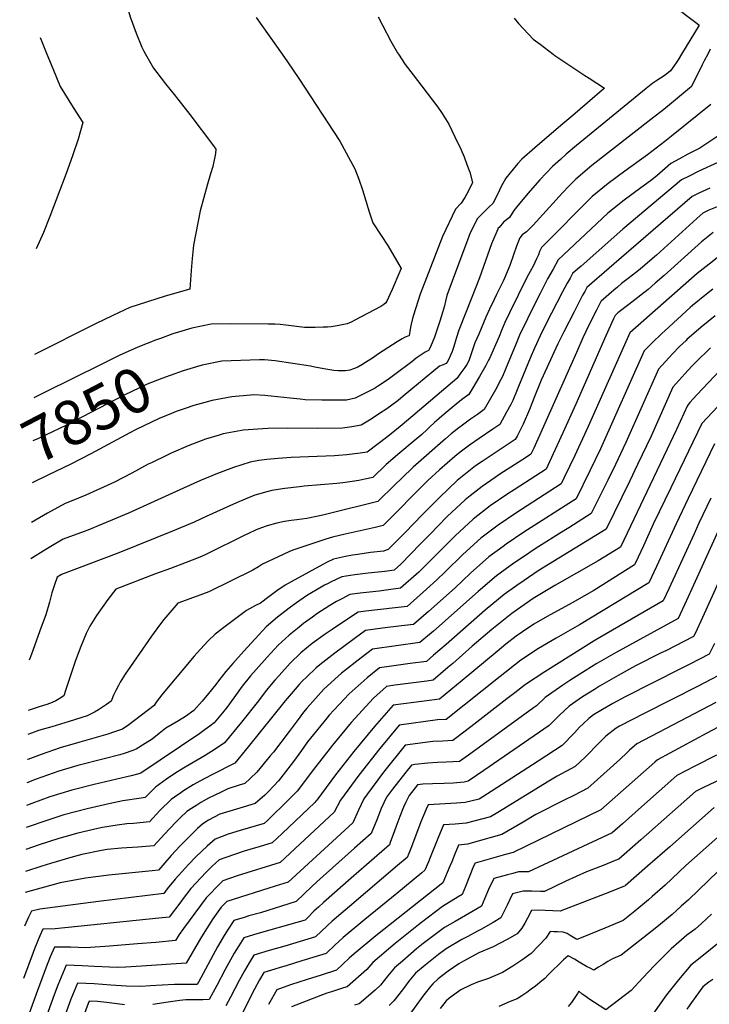
# Model space of a CAD drawing. Units: inches. Extents: x 2546062 to 2551417, y 1545754 to 1551135.
# Drawn here: x 2546122 to 2546569, y 1549385 to 1550022 of the extents above; entities that cross this region are included whole.
import ezdxf
from ezdxf.enums import TextEntityAlignment as Align

# ---------------------------------------------------------------- set-up
doc = ezdxf.new("R2010")
doc.units = ezdxf.units.IN
doc.header["$MEASUREMENT"] = 0
doc.layers.add('tile_2465_27_contour_10ft', color=32, linetype='Continuous')
doc.styles.add('Arial', font='arial.ttf')

msp = doc.modelspace()

# ---------------------------------------------------------------- linework, layer by layer
at = {"layer": 'tile_2465_27_contour_10ft'}
for points, elevation in [([(2546138.02, 1550169.82), (2546146.65, 1550146.37), (2546166.61, 1550093.61), (2546168.64, 1550088.47), (2546173.71, 1550076.74), (2546180.71, 1550061.63), (2546185.43, 1550051.1), (2546189.42, 1550038.61), (2546192.4, 1550027.98), (2546193.58, 1550024.24), (2546197.42, 1550013.63), (2546201.18, 1550004.64), (2546202.37, 1550002.06), (2546203.56, 1550000)], 7870), ([(2546545.07, 1550031.81), (2546560.82, 1550020.02), (2546562.08, 1550018.91), (2546550.63, 1550000)], 7830), ([(2546275.11, 1550023.82), (2546292.07, 1550000)], 7860), ([(2546354.17, 1550024.35), (2546357.01, 1550018.77), (2546362.38, 1550008.46), (2546366.63, 1550000.92), (2546367.25, 1550000)], 7850), ([(2546442.16, 1550023.42), (2546445.12, 1550019.91), (2546454.54, 1550009.88), (2546459, 1550006.46), (2546467.52, 1550000)], 7840), ([(2546135.22, 1550010.8), (2546139.69, 1550000)], 7880), ([(2546567.56, 1550000), (2546565.36, 1549995.8), (2546564.02, 1549993.08), (2546556.99, 1549979.13), (2546542.92, 1549967.21), (2546538.13, 1549963.4), (2546532.74, 1549959.35), (2546492.62, 1549928.07), (2546482.13, 1549919.28), (2546477.56, 1549914.58), (2546473.47, 1549910.34), (2546454.49, 1549889.42), (2546452.62, 1549887.61), (2546450.13, 1549885.23), (2546447.43, 1549883.19), (2546445.88, 1549881.21), (2546443.69, 1549875.84), (2546441.84, 1549870.31), (2546439.39, 1549863.3), (2546436.07, 1549855.22), (2546435.13, 1549853.27), (2546430.82, 1549844.53), (2546429.23, 1549841.39), (2546426.32, 1549835.01), (2546423.97, 1549829.83), (2546419.25, 1549818.93), (2546416.84, 1549813.35), (2546415.09, 1549808.1), (2546414.2, 1549805.49), (2546412.85, 1549801.62), (2546411.52, 1549799.4), (2546410.2, 1549797.46), (2546407.8, 1549793.99), (2546405.05, 1549790.21), (2546373.84, 1549763.76), (2546368.47, 1549759.26), (2546360.34, 1549752.69), (2546347.09, 1549742.56), (2546341.1, 1549741.76), (2546339.11, 1549741.5), (2546333.83, 1549740.88), (2546328.55, 1549740.32), (2546325.8, 1549740.18), (2546297.89, 1549739.03), (2546289.46, 1549738.5), (2546282.08, 1549737.77), (2546276.82, 1549737.08), (2546271.19, 1549736.07), (2546260.56, 1549732.64), (2546250.14, 1549728.69), (2546239.03, 1549724.15), (2546228.13, 1549719.29), (2546192.46, 1549703.16), (2546175.54, 1549696), (2546166.09, 1549692.16), (2546163.85, 1549691.33), (2546150.29, 1549686.25), (2546142.11, 1549681.53), (2546138.95, 1549679.62), (2546129.3, 1549673.59)], 7820), ([(2546550.63, 1550000), (2546548.47, 1549996.42), (2546547.09, 1549994.4), (2546543.53, 1549989.23), (2546539.97, 1549986.52), (2546533.92, 1549982.55), (2546532.01, 1549981.35), (2546527.63, 1549977.96), (2546482.65, 1549941), (2546475.9, 1549935.28), (2546472.29, 1549932.03), (2546467.09, 1549927.34), (2546458.78, 1549918.72), (2546451.08, 1549909.94), (2546443.76, 1549901.08), (2546441.92, 1549898.84), (2546439.29, 1549894.33), (2546437.3, 1549892.83), (2546435.27, 1549891.36), (2546432.42, 1549888.02), (2546431.98, 1549887.42), (2546431.69, 1549886.85), (2546427.64, 1549877.45), (2546423.63, 1549866.46), (2546419.76, 1549855.31), (2546414.7, 1549842.26), (2546410.84, 1549832.98), (2546406.34, 1549821.55), (2546404.7, 1549816.22), (2546403.08, 1549810.87), (2546402.01, 1549807.68), (2546401.22, 1549805.71), (2546399.73, 1549802.34), (2546398.94, 1549800.72), (2546398.21, 1549799.96), (2546396.2, 1549798.99), (2546393.89, 1549798.18), (2546370.44, 1549778.72), (2546367.16, 1549776.1), (2546362.94, 1549772.99), (2546359.77, 1549770.66), (2546354.46, 1549767.12), (2546349.55, 1549763.97), (2546343.18, 1549760.01), (2546337.22, 1549759.06), (2546331.11, 1549758.18), (2546314.97, 1549757.93), (2546295.64, 1549758.13), (2546282.76, 1549757.8), (2546266.84, 1549756.78), (2546265.64, 1549756.69), (2546253.72, 1549754.36), (2546251.3, 1549753.65), (2546242.3, 1549750.97), (2546231.18, 1549746.71), (2546220.23, 1549741.94), (2546217.48, 1549740.62), (2546207.31, 1549735.72), (2546205.33, 1549734.76), (2546194.7, 1549729.03), (2546183.43, 1549723.18), (2546164.81, 1549714.72), (2546155.39, 1549710.81), (2546151.44, 1549709.27), (2546140.13, 1549703.09), (2546129.71, 1549697.13)], 7830), ([(2546467.52, 1550000), (2546467.92, 1549999.69), (2546480.84, 1549991.07), (2546488.04, 1549986.28), (2546490.86, 1549984.62), (2546500.79, 1549978.12), (2546489.79, 1549968.57), (2546480.14, 1549960.35), (2546472.39, 1549953.94), (2546455.53, 1549939.44), (2546447.13, 1549932.18), (2546444.69, 1549929.45), (2546439.61, 1549923.36), (2546436.75, 1549919.83), (2546433.87, 1549914.45), (2546431.71, 1549909.68), (2546428.46, 1549903.43), (2546426.09, 1549901.28), (2546419.83, 1549895.16), (2546418.3, 1549893.53), (2546416.28, 1549889.47), (2546413.81, 1549884.44), (2546411.96, 1549879.73), (2546409.65, 1549873.56), (2546398.73, 1549843.92), (2546397.73, 1549840.24), (2546397.12, 1549837.36), (2546395.87, 1549832.89), (2546394.18, 1549827.43), (2546392.43, 1549822.22), (2546390.6, 1549816.95), (2546387.99, 1549810.63), (2546386.87, 1549808.38), (2546384.64, 1549807.25), (2546384.57, 1549807.22), (2546378.68, 1549803.31), (2546376.05, 1549801.1), (2546364.9, 1549792.76), (2546361.57, 1549790.28), (2546356.68, 1549786.92), (2546354.42, 1549785.5), (2546351.69, 1549783.82), (2546345.82, 1549780.66), (2546339.27, 1549777.47), (2546333.71, 1549776.3), (2546317.59, 1549776.15), (2546306.85, 1549776.51), (2546303.72, 1549776.78), (2546297.17, 1549777.56), (2546280.87, 1549779.25), (2546273.65, 1549779.6), (2546271.46, 1549779.52), (2546259.43, 1549778.48), (2546246.78, 1549776.11), (2546234.73, 1549772.69), (2546229.1, 1549770.83), (2546223.47, 1549768.84), (2546220.28, 1549767.58), (2546212.41, 1549764.41), (2546197.5, 1549757.22), (2546193.33, 1549755.02), (2546168.15, 1549741.53), (2546155.08, 1549734.77), (2546140.21, 1549727.68), (2546130.16, 1549722.75)], 7840), ([(2546203.56, 1550000), (2546206.04, 1549995.65), (2546208.79, 1549991.1), (2546210.85, 1549988.27), (2546216.42, 1549980.87), (2546222.1, 1549973.9), (2546224.44, 1549971.05), (2546232.2, 1549960.97), (2546247.64, 1549940.7), (2546249.16, 1549938.69), (2546248.75, 1549935.89), (2546247.05, 1549927.35), (2546245.69, 1549922.56), (2546243.73, 1549915.93), (2546238.94, 1549898.75), (2546234.66, 1549876.45), (2546233.78, 1549867.97), (2546233.09, 1549860.1), (2546232.26, 1549848.07), (2546216.23, 1549843.45), (2546204.77, 1549839.87), (2546193.36, 1549836.08), (2546182.25, 1549831.02), (2546171.2, 1549825.6), (2546131.61, 1549805.84)], 7870), ([(2546139.69, 1550000), (2546143.45, 1549990.73), (2546148.32, 1549979.2), (2546156.67, 1549965.62), (2546162.99, 1549955.89), (2546159.81, 1549945.02), (2546156.28, 1549934.3), (2546152.2, 1549922.81), (2546141.65, 1549895.07), (2546137.42, 1549884.72), (2546132.81, 1549874.09)], 7880), ([(2546292.07, 1550000), (2546295.55, 1549995.11), (2546302.77, 1549984.29), (2546329.43, 1549943.79), (2546339.14, 1549925.95), (2546341.63, 1549919.12), (2546343.92, 1549912.34), (2546348.27, 1549898.15), (2546350.75, 1549891.02), (2546356.15, 1549882.87), (2546360.63, 1549875.82), (2546369.02, 1549861.45), (2546368.23, 1549859.56), (2546363.23, 1549847.88), (2546361.94, 1549844.94), (2546359.84, 1549840.18), (2546359.23, 1549839.12), (2546357.87, 1549838.02), (2546355.87, 1549836.77), (2546339.16, 1549827.93), (2546336.6, 1549826.69), (2546334.03, 1549825.56), (2546327.63, 1549824.26), (2546323.69, 1549823.68), (2546321.31, 1549823.54), (2546318.49, 1549823.38), (2546313.27, 1549823.34), (2546306.46, 1549823.32), (2546294.47, 1549824.78), (2546290.65, 1549825.14), (2546287.32, 1549825.37), (2546283.02, 1549825.49), (2546258.36, 1549825.53), (2546246.07, 1549825.44), (2546233.52, 1549822.71), (2546224.91, 1549820.16)], 7860), ([(2546367.25, 1550000), (2546371.73, 1549993.4), (2546376.81, 1549986.66), (2546382.43, 1549979.46), (2546392.73, 1549965.8), (2546395.53, 1549961.66), (2546399.84, 1549954.75), (2546403.88, 1549946.66), (2546407.66, 1549938.7), (2546409.78, 1549933.68), (2546411.69, 1549928.68), (2546413.43, 1549923.71), (2546415.34, 1549917.08), (2546412.43, 1549911.14), (2546410.27, 1549907.26), (2546407.88, 1549903.65), (2546404.28, 1549899.8), (2546395.84, 1549882.02), (2546382.84, 1549848.79), (2546381.45, 1549844.85), (2546377.09, 1549831.12), (2546376.5, 1549829.14), (2546375.47, 1549825.33), (2546375.1, 1549823.44), (2546374.71, 1549820.71), (2546374.33, 1549818.16), (2546373.95, 1549817.76), (2546371.56, 1549816.96), (2546369.62, 1549815.98), (2546366.45, 1549814), (2546354.43, 1549806.23), (2546352.91, 1549805.18), (2546351.08, 1549803.89), (2546346.02, 1549800.51), (2546343.67, 1549799.05), (2546340.93, 1549797.53), (2546338.22, 1549796.39), (2546335.78, 1549795.64), (2546333.07, 1549795.23), (2546328.23, 1549795.22), (2546325.54, 1549795.41), (2546319.06, 1549796.48), (2546313.08, 1549797.59), (2546310.31, 1549798.27), (2546287.57, 1549801.7), (2546280.46, 1549802.41), (2546277.27, 1549802.41), (2546252.89, 1549801.47), (2546240.31, 1549798.87), (2546236.56, 1549797.77)], 7850), ([(2546569.24, 1550003.22), (2546567.56, 1550000)], 7820), ([(2546569.68, 1549967.52), (2546544.05, 1549946.95), (2546539.77, 1549943.61), (2546528.5, 1549934.98), (2546513.93, 1549924.49), (2546503.16, 1549916.45), (2546492.73, 1549908.03), (2546460.97, 1549876.13), (2546459.83, 1549874.97), (2546458.64, 1549872.33), (2546457.91, 1549870.33), (2546456.8, 1549867.57), (2546454.54, 1549862.91), (2546452.59, 1549859.37), (2546450.4, 1549855.57), (2546439.24, 1549832.76), (2546436.22, 1549826.47), (2546433.95, 1549821.22), (2546432.44, 1549817.42), (2546426.33, 1549803.28), (2546425.62, 1549802), (2546423.8, 1549798.73), (2546419.76, 1549791.49), (2546415.51, 1549784.27), (2546412.87, 1549779.81), (2546409.1, 1549776.99), (2546407.16, 1549775.57), (2546404.73, 1549773.61), (2546396.95, 1549767.17), (2546393.6, 1549764.32), (2546390.65, 1549761.7), (2546387.65, 1549758.89), (2546385.95, 1549757.31), (2546382.34, 1549753.96), (2546377.39, 1549749.82), (2546368.11, 1549742.19), (2546359.37, 1549734.5), (2546350.65, 1549726.24), (2546345.44, 1549725.07), (2546341.65, 1549724.24), (2546337.28, 1549723.54), (2546331.38, 1549722.72), (2546327.39, 1549722.29), (2546306.27, 1549720.59), (2546303.13, 1549720.23), (2546293.76, 1549719.03), (2546289.43, 1549718.44), (2546285.3, 1549717.71), (2546281.99, 1549716.98), (2546276.7, 1549715.49), (2546274.4, 1549714.67), (2546270.7, 1549713.24), (2546264, 1549710.5), (2546260.45, 1549708.95), (2546242.85, 1549700.88), (2546235.06, 1549697.37), (2546220.9, 1549691.53), (2546186.18, 1549677.46), (2546149.14, 1549663.35), (2546146.31, 1549661.6), (2546144.58, 1549656.84), (2546142.93, 1549651.46), (2546141.35, 1549645.52), (2546138.9, 1549637.42), (2546136.05, 1549629.43), (2546129.74, 1549611.87), (2546128.64, 1549609.06), (2546128.15, 1549607.94)], 7810), ([(2546583.74, 1549953.42), (2546562.45, 1549939.27), (2546554.76, 1549935.36), (2546549.26, 1549932.46), (2546543.75, 1549929.43), (2546534.55, 1549921.36), (2546530.58, 1549918.06), (2546524.22, 1549913.57), (2546513.39, 1549905.59), (2546502.89, 1549897.25), (2546474.25, 1549870.34), (2546470.83, 1549867.11), (2546467.44, 1549861.02), (2546463.92, 1549854.63), (2546459, 1549845.26), (2546456.31, 1549839.85), (2546445.77, 1549818.23), (2546443.53, 1549812.95), (2546436.69, 1549796.22), (2546434.63, 1549791.43), (2546433.67, 1549789.49), (2546430.21, 1549782.92), (2546422.9, 1549770.16), (2546418.46, 1549767.03), (2546414.01, 1549763.92), (2546409.63, 1549760.74), (2546405.49, 1549757.68), (2546405.3, 1549757.53), (2546401.48, 1549754.42), (2546397.74, 1549751.22), (2546376.73, 1549732.78), (2546369.43, 1549725.85), (2546364.96, 1549721.45), (2546353.98, 1549710.7), (2546321.73, 1549702.63), (2546318.34, 1549701.84), (2546307.95, 1549699.73), (2546301.47, 1549698.7), (2546297.89, 1549698.31), (2546293.57, 1549697.72), (2546288.5, 1549696.66), (2546282.19, 1549694.98), (2546278.68, 1549693.7), (2546275.21, 1549692.27), (2546269.67, 1549689.71), (2546268.31, 1549689.01), (2546242.94, 1549676.53), (2546239.81, 1549675), (2546233.67, 1549672.62), (2546229.8, 1549671.12), (2546219.77, 1549667.36), (2546210.09, 1549663.89), (2546184.21, 1549653.88), (2546179.16, 1549647.18), (2546171.74, 1549636.98), (2546167.53, 1549629.94), (2546165, 1549625.24), (2546161.54, 1549616.93), (2546158.2, 1549607.78), (2546151.98, 1549589.02), (2546150.58, 1549584.97), (2546147.63, 1549582.95), (2546145.53, 1549581.72), (2546143.14, 1549580.6), (2546139.59, 1549579.38), (2546134.59, 1549577.72), (2546127.58, 1549575.46)], 7800), ([(2546574.05, 1549930.02), (2546561.86, 1549924.34), (2546555.55, 1549921.23), (2546550.65, 1549918.72), (2546512.66, 1549886.89), (2546485.53, 1549863), (2546483.21, 1549860.94), (2546480.06, 1549858.14), (2546478.44, 1549855.25), (2546476.66, 1549852.02), (2546473.62, 1549846.29), (2546462.83, 1549825.39), (2546459.08, 1549817.89), (2546455.37, 1549809.95), (2546452.5, 1549803.4), (2546445.14, 1549785.09), (2546444.21, 1549782.84), (2546441.4, 1549776.07), (2546440.04, 1549773.46), (2546437.35, 1549768.41), (2546432.92, 1549760.51), (2546428.42, 1549757.45), (2546419.58, 1549751.49), (2546413.37, 1549747.01), (2546407.27, 1549742.5), (2546403.84, 1549739.83), (2546393.86, 1549731.09), (2546386.43, 1549724.17), (2546357.31, 1549695.15), (2546354.73, 1549694.45), (2546352.12, 1549693.84), (2546332.8, 1549689.53), (2546324.65, 1549687.52), (2546320.18, 1549686.28), (2546298.92, 1549679.22), (2546296.4, 1549678.12), (2546279.32, 1549670.01), (2546276.62, 1549668.4), (2546273.12, 1549666.33), (2546244.62, 1549652.3), (2546234.59, 1549648.55), (2546224.36, 1549644.89), (2546215.32, 1549634.39), (2546212.56, 1549630.75), (2546207.5, 1549623.6), (2546193.83, 1549603.95), (2546190.38, 1549598.96), (2546187.13, 1549593.85), (2546185.95, 1549591.7), (2546184.29, 1549588.47), (2546182.84, 1549585.39), (2546181.25, 1549581.39), (2546178.29, 1549579.3), (2546173.07, 1549575.88), (2546170.41, 1549574.31), (2546165.72, 1549572.05), (2546154.07, 1549568.25), (2546151.28, 1549567.35), (2546142.76, 1549564.95), (2546138.17, 1549563.67), (2546134.24, 1549562.47), (2546129.73, 1549560.8), (2546127.31, 1549559.88)], 7790), ([(2546568.93, 1549913.37), (2546561.91, 1549910.11), (2546557.55, 1549908.01), (2546506.93, 1549864.48), (2546503.69, 1549861.68), (2546489.29, 1549849.17), (2546487.89, 1549846.63), (2546486.54, 1549844.16), (2546481.02, 1549833.48), (2546474.39, 1549820.37), (2546470.51, 1549812.63), (2546459.76, 1549789.14), (2546458.8, 1549787), (2546455.56, 1549778.95), (2546452.06, 1549770.2), (2546448.17, 1549760.69), (2546444.14, 1549753), (2546442.95, 1549750.86), (2546438.42, 1549747.82), (2546421.48, 1549736.59), (2546417.3, 1549733.67), (2546414.03, 1549731.11), (2546405.39, 1549724.24), (2546393.78, 1549713.32), (2546382.95, 1549702.23), (2546371.57, 1549690.56), (2546363.6, 1549682.56), (2546360.63, 1549679.6), (2546357.53, 1549678.53), (2546349.19, 1549677.6), (2546341.01, 1549676.47), (2546337.46, 1549675.86), (2546333.07, 1549675.06), (2546325.3, 1549673.32), (2546320.8, 1549671.3), (2546297.79, 1549658.79), (2546294.02, 1549656.61), (2546288.65, 1549652.77), (2546283.35, 1549648.9), (2546278.02, 1549644.89), (2546274.69, 1549643.39), (2546269.01, 1549640.08), (2546255, 1549629.85), (2546248.56, 1549624.93), (2546243.94, 1549620.32), (2546236.91, 1549612.74), (2546235.07, 1549610.59), (2546216.02, 1549588.03), (2546214.12, 1549585.65), (2546212.53, 1549583.54), (2546210.52, 1549580.74), (2546209.21, 1549578.73), (2546192.74, 1549566.14), (2546188.53, 1549563.42), (2546183.51, 1549561.55), (2546179.21, 1549560.19), (2546160.89, 1549554.84), (2546148.36, 1549551.18), (2546135.96, 1549547.03), (2546127.23, 1549543.82), (2546127.03, 1549543.72)], 7780), ([(2546589.94, 1549907.8), (2546568.31, 1549899.05), (2546564.45, 1549897.3), (2546560.47, 1549893.86), (2546534.32, 1549870.05), (2546524.03, 1549861.09), (2546521.62, 1549859.18), (2546515.14, 1549854.32), (2546511.66, 1549851.6), (2546509.1, 1549849.44), (2546506.75, 1549847.39), (2546498.52, 1549840.2), (2546498.44, 1549840.06), (2546497.05, 1549837.53), (2546495.45, 1549834.49), (2546490.92, 1549825.59), (2546488.54, 1549820.73), (2546486.6, 1549816.5), (2546482.64, 1549807.17), (2546455.01, 1549745.16), (2546452.97, 1549741.21), (2546449.68, 1549738.98), (2546433, 1549728.27), (2546429.98, 1549726.19), (2546421.61, 1549720.39), (2546413.68, 1549714.22), (2546410.54, 1549711.72), (2546398.9, 1549700.88), (2546387.52, 1549689.37), (2546381.68, 1549683.21), (2546368.79, 1549670.07), (2546364.46, 1549666.25), (2546358.4, 1549665.3), (2546347.79, 1549664.28), (2546339.11, 1549663.26), (2546330.6, 1549661.89), (2546323.74, 1549658.62), (2546321.7, 1549657.65), (2546319.34, 1549656.45), (2546317.36, 1549655.3), (2546308.43, 1549650.02), (2546302.9, 1549646.25), (2546299.77, 1549644.1), (2546296.44, 1549641.73), (2546288.9, 1549635.93), (2546281.66, 1549629.66), (2546274.46, 1549621.75), (2546267.28, 1549613.8), (2546260.13, 1549605.82), (2546255.56, 1549600.71), (2546250.81, 1549594.59), (2546249.06, 1549592.19), (2546244.28, 1549586.35), (2546240.12, 1549581.51), (2546234.78, 1549575.45), (2546229.47, 1549571.46), (2546224.78, 1549568.74), (2546216.58, 1549563.97), (2546212.29, 1549560.51), (2546207.85, 1549556.96), (2546203.4, 1549554.15), (2546197.54, 1549550.5), (2546195.41, 1549549.59), (2546189.67, 1549547.56), (2546186.98, 1549546.7), (2546176.69, 1549544.06), (2546159.73, 1549539.75), (2546147.32, 1549536.21), (2546132.77, 1549531.04), (2546126.76, 1549528.56)], 7770), ([(2546571.13, 1549884.64), (2546563.57, 1549878.73), (2546539.44, 1549856.98), (2546533.56, 1549851.84), (2546528.97, 1549847.83), (2546524.31, 1549844.19), (2546516.38, 1549838.05), (2546509.38, 1549832.7), (2546507.75, 1549831.23), (2546507.53, 1549830.92), (2546506.57, 1549828.84), (2546501.61, 1549817.74), (2546482.15, 1549773.63), (2546473.71, 1549754.99), (2546465.16, 1549736.32), (2546462.9, 1549731.58), (2546442.31, 1549718.23), (2546438.21, 1549715.59), (2546426.8, 1549707.77), (2546415.64, 1549699.33), (2546403.97, 1549688.54), (2546393.58, 1549678.05), (2546380.51, 1549664.98), (2546368.65, 1549654.53), (2546360.93, 1549653.43), (2546354.83, 1549652.68), (2546344.51, 1549651.63), (2546342.52, 1549651.38), (2546335.9, 1549650.46), (2546330.54, 1549647.72), (2546327.14, 1549645.92), (2546322.78, 1549643.46), (2546314.53, 1549637.92), (2546311.62, 1549635.92), (2546305.92, 1549631.62), (2546303.03, 1549629.35), (2546296.6, 1549624.21), (2546289.47, 1549617.78), (2546282.26, 1549609.89), (2546275.08, 1549601.94), (2546271.42, 1549597.85), (2546266.11, 1549591.1), (2546260.69, 1549583.55), (2546256.11, 1549577.48), (2546253.36, 1549574.02), (2546248.02, 1549567.51), (2546245.1, 1549565.25), (2546242.15, 1549563.11), (2546238.62, 1549560.65), (2546200.48, 1549534.84), (2546199.22, 1549534.39), (2546194.15, 1549533.16), (2546184.9, 1549530.95), (2546170.19, 1549527.52), (2546155.8, 1549523.96), (2546141.59, 1549519.61), (2546129.91, 1549515.28), (2546126.51, 1549513.97)], 7760), ([(2546573.73, 1549868.4), (2546568.45, 1549864.3), (2546560.66, 1549858.24), (2546517.07, 1549819.87), (2546490.17, 1549759.16), (2546481.56, 1549740.48), (2546474.72, 1549726.26), (2546472.65, 1549721.99), (2546443.35, 1549703.1), (2546431.9, 1549695.37), (2546422.44, 1549688.31), (2546420.71, 1549687), (2546408.98, 1549676.37), (2546397.46, 1549665.21), (2546392.19, 1549659.92), (2546385.43, 1549653.92), (2546375, 1549644.68), (2546372.85, 1549642.81), (2546365.1, 1549641.79), (2546346.25, 1549639.66), (2546341.19, 1549639.04), (2546337.46, 1549636.75), (2546324.29, 1549627.94), (2546319.77, 1549624.86), (2546311.33, 1549618.75), (2546304.19, 1549612.67), (2546297.2, 1549606.04), (2546289.99, 1549598.14), (2546287.16, 1549595.01), (2546281.74, 1549588.28), (2546276.64, 1549581.63), (2546265.58, 1549567.84), (2546254.64, 1549554.44), (2546248.56, 1549550.47), (2546242.04, 1549546.35), (2546229.26, 1549538.83), (2546223.16, 1549535.03), (2546217.14, 1549531.04), (2546209.92, 1549525.73), (2546203.32, 1549519.17), (2546200.77, 1549518.73), (2546188.74, 1549516.9), (2546179.86, 1549514.98), (2546165.73, 1549511.89), (2546150.61, 1549507.91), (2546140.21, 1549504.52), (2546126.26, 1549499.66)], 7750), ([(2546570.83, 1549847.95), (2546565.75, 1549844), (2546557.72, 1549837.51), (2546556.22, 1549836.15), (2546539.78, 1549821.18), (2546537.91, 1549819.45), (2546531.59, 1549813.41), (2546526.41, 1549808.12), (2546498.08, 1549744.67), (2546491.23, 1549730.45), (2546482.4, 1549712.39), (2546448.43, 1549690.76), (2546436.98, 1549683.01), (2546435.01, 1549681.57), (2546425.74, 1549674.78), (2546413.94, 1549664.31), (2546403.95, 1549654.82), (2546386.8, 1549639.57), (2546377.04, 1549631.09), (2546369.28, 1549630.12), (2546357.05, 1549628.71), (2546346.04, 1549627.25), (2546339.46, 1549622.42), (2546326.09, 1549612.55), (2546316.46, 1549605.05), (2546313.96, 1549603.02), (2546307.71, 1549597.08), (2546304.9, 1549594.32), (2546302.94, 1549592.17), (2546293.97, 1549581.76), (2546270, 1549551.99), (2546261.26, 1549541.36), (2546260.16, 1549540.7), (2546247.73, 1549534.54), (2546240.98, 1549531.01), (2546234.32, 1549527.27), (2546228.21, 1549523.51), (2546226.34, 1549522.25), (2546222.23, 1549519.45), (2546220.09, 1549517.87), (2546212.84, 1549510.66), (2546206.14, 1549503.51), (2546195.67, 1549502.34), (2546191.42, 1549502.01), (2546185.19, 1549501.21), (2546175.58, 1549499.72), (2546172.57, 1549499.03), (2546159.77, 1549496.04), (2546151.19, 1549493.65), (2546147.46, 1549492.52), (2546134.69, 1549488.43), (2546126.01, 1549485.44)], 7740), ([(2546572.38, 1549830.83), (2546563.22, 1549823.37), (2546554.08, 1549815.44), (2546553.52, 1549814.93), (2546549.36, 1549810.93), (2546544.78, 1549806.13), (2546535.75, 1549796.37), (2546514.53, 1549748.84), (2546507.82, 1549734.66), (2546502.83, 1549724.5), (2546492.15, 1549702.8), (2546477.59, 1549693.59), (2546474.41, 1549691.58), (2546456.58, 1549680.47), (2546447.53, 1549674.51), (2546442.01, 1549670.79), (2546430.76, 1549662.57), (2546418.85, 1549652.36), (2546390.01, 1549626.83), (2546381.24, 1549619.37), (2546381.07, 1549619.35), (2546350.51, 1549615.18), (2546343.13, 1549609.48), (2546330.45, 1549599.49), (2546328.37, 1549597.63), (2546319.04, 1549589.26), (2546308.24, 1549577.2), (2546305.82, 1549574.28), (2546302.36, 1549569.69), (2546296.54, 1549561.75), (2546286.33, 1549548.52), (2546284.34, 1549546.09), (2546275.54, 1549535.55), (2546271.31, 1549531.5), (2546267.88, 1549528.28), (2546264.18, 1549527.1), (2546256.91, 1549524.67), (2546252.87, 1549522.82), (2546247.97, 1549520.43), (2546244.41, 1549518.65), (2546239.31, 1549515.89), (2546236.67, 1549514.26), (2546233.2, 1549512.12), (2546230.19, 1549510.06), (2546225.91, 1549506), (2546222.83, 1549502.94), (2546215.87, 1549495.5), (2546208.97, 1549487.84), (2546198.45, 1549486.93), (2546187.88, 1549486.29), (2546178.77, 1549485.5), (2546174.92, 1549484.84), (2546162.21, 1549482.27), (2546155.16, 1549480.36), (2546142.02, 1549476.43), (2546136.43, 1549474.7), (2546125.76, 1549471.28)], 7730), ([(2546224.91, 1549820.16), (2546221.23, 1549819.07), (2546213.18, 1549816.17), (2546209.39, 1549814.78), (2546207.36, 1549813.98)], 7860), ([(2546569.41, 1549810.11), (2546559.74, 1549800.61), (2546557.37, 1549798.16), (2546552.84, 1549793.25), (2546545.08, 1549784.61), (2546530.92, 1549753), (2546522.18, 1549734.5), (2546517.11, 1549724.03), (2546501.79, 1549692.79), (2546457.84, 1549665.75), (2546448.61, 1549659.64), (2546443.91, 1549656.34), (2546435.75, 1549650.43), (2546423.44, 1549640.26), (2546398.16, 1549618.18), (2546390.1, 1549611.18), (2546385.48, 1549607.18), (2546374.86, 1549605.9), (2546370.33, 1549605.27), (2546362.85, 1549604.21), (2546354.99, 1549603.1), (2546347.01, 1549596.5), (2546335.4, 1549586.32), (2546322.54, 1549572.39), (2546320.85, 1549570.49), (2546310.26, 1549557.54), (2546308.43, 1549555.11), (2546304.42, 1549549.64), (2546299.28, 1549542.44), (2546292.73, 1549533.85), (2546289.73, 1549530), (2546286.71, 1549526.65), (2546282.9, 1549522.72), (2546280.76, 1549520.76), (2546274.5, 1549515.2), (2546266.66, 1549512.83), (2546260.18, 1549510.97), (2546251.66, 1549508.28), (2546244.35, 1549504.38), (2546240.54, 1549502.05), (2546237.25, 1549499.17), (2546232.98, 1549495.09), (2546228.66, 1549490.76), (2546225.87, 1549487.77), (2546220.2, 1549481.61), (2546211.83, 1549472.2), (2546207.74, 1549471.69), (2546179.66, 1549468.86), (2546164.63, 1549467.05), (2546148.17, 1549463.96), (2546125.52, 1549457.61)], 7720), ([(2546207.36, 1549813.98), (2546201.78, 1549811.76), (2546198.11, 1549810.29), (2546186.98, 1549805.29), (2546175.19, 1549799.6), (2546138.18, 1549781.08), (2546131.12, 1549777.84)], 7860), ([(2546236.56, 1549797.77), (2546228, 1549795.28), (2546219.42, 1549792.22), (2546214.17, 1549790.33), (2546204.69, 1549786.58), (2546189.76, 1549779.46), (2546151.86, 1549759.76), (2546139.2, 1549753.69), (2546134.21, 1549751.4), (2546130.63, 1549749.88)], 7850), ([(2546591.19, 1549790.23), (2546563.74, 1549761.09), (2546543.69, 1549719.53), (2546532.33, 1549695.93), (2546525.92, 1549681.95), (2546522.58, 1549674.69), (2546520.25, 1549669.63), (2546493.76, 1549653.17), (2546479.78, 1549645.15), (2546463.64, 1549636.31), (2546454.87, 1549631.22), (2546447.6, 1549626.35), (2546443.5, 1549623.53), (2546436.83, 1549618.26), (2546431.16, 1549613.71), (2546408.51, 1549594.87), (2546393.96, 1549582.8), (2546377.29, 1549580.62), (2546363.84, 1549578.8), (2546351.83, 1549565.13), (2546338.39, 1549548.88), (2546326.52, 1549533.73), (2546314.38, 1549517.47), (2546313.78, 1549516.69), (2546313.06, 1549516), (2546292.05, 1549495.8), (2546285.57, 1549489.72), (2546277.75, 1549487.48), (2546271.03, 1549485.6), (2546267.44, 1549484.46), (2546260.39, 1549482.11), (2546251.14, 1549478.71), (2546246.56, 1549474.52), (2546242.52, 1549470.52), (2546239.55, 1549467.47), (2546232.85, 1549460.22), (2546227.9, 1549453.7), (2546226.38, 1549451.65), (2546218.82, 1549441.68), (2546212.2, 1549440.98), (2546145.11, 1549434.12), (2546137.09, 1549434.04), (2546135.12, 1549429.63), (2546131.61, 1549421.14), (2546130.7, 1549418.83), (2546124.55, 1549401.98)], 7700), ([(2546575.46, 1549795.43), (2546560.52, 1549779.6), (2546555.99, 1549774.61), (2546554.42, 1549772.86), (2546547.35, 1549757.17), (2546538.96, 1549739.54), (2546511.02, 1549681.21), (2546496.53, 1549672.27), (2546468.59, 1549656.28), (2546454.55, 1549647.81), (2546440.62, 1549638.15), (2546438.6, 1549636.56), (2546427.8, 1549627.9), (2546415.08, 1549617.01), (2546402.43, 1549605.91), (2546399.32, 1549603.23), (2546389.72, 1549594.99), (2546385.74, 1549594.49), (2546377.04, 1549593.4), (2546368.34, 1549592.33), (2546364.97, 1549591.84), (2546359.46, 1549591.03), (2546351.14, 1549583.48), (2546336.78, 1549567.62), (2546324.53, 1549553.03), (2546312.33, 1549537.34), (2546301.76, 1549523.34), (2546296.38, 1549517.92), (2546282.6, 1549504.36), (2546280.39, 1549502.35), (2546269.92, 1549499.26), (2546264.77, 1549497.81), (2546257.02, 1549495.37), (2546253.14, 1549493.93), (2546248.64, 1549492.16), (2546243.44, 1549487.75), (2546239.93, 1549484.5), (2546236.17, 1549480.86), (2546231.39, 1549475.88), (2546229.32, 1549473.71), (2546222.71, 1549466.41), (2546217.63, 1549459.96), (2546215.32, 1549456.94), (2546172.99, 1549451.96), (2546135.11, 1549446.92), (2546129.78, 1549445.58), (2546127.69, 1549441.7), (2546125.14, 1549435.82)], 7710), ([(2546572.03, 1549748.01), (2546554.85, 1549712.53), (2546547.1, 1549696.25), (2546534.35, 1549668.56), (2546529.48, 1549658.05), (2546499.92, 1549640.06), (2546484.62, 1549630.88), (2546469.51, 1549622.32), (2546457.96, 1549615.54), (2546446.56, 1549607.96), (2546433.17, 1549597.5), (2546409.85, 1549578.8), (2546398.26, 1549569.57), (2546392.65, 1549569.3), (2546367.79, 1549565.92), (2546355.25, 1549550.95), (2546341.63, 1549533.57), (2546329.69, 1549517.32), (2546325.73, 1549509.75), (2546290.76, 1549477.09), (2546262.94, 1549468.39), (2546253.64, 1549465.26), (2546249.61, 1549461.33), (2546245.11, 1549456.63), (2546242.79, 1549454.16), (2546228.2, 1549434.44), (2546225.27, 1549430.45), (2546222.87, 1549426.53), (2546210.24, 1549425.41), (2546198.31, 1549424.36), (2546180.24, 1549422.88), (2546164.8, 1549421.89), (2546154.95, 1549422.22), (2546144.57, 1549422.4), (2546141.87, 1549415.95), (2546139.2, 1549409.34), (2546133.57, 1549394.21), (2546123.95, 1549367.63)], 7690), ([(2546569.69, 1549712.92), (2546561.91, 1549696.58), (2546558.85, 1549689.79), (2546543.62, 1549656.94), (2546542.56, 1549654.66), (2546538.72, 1549646.47), (2546497.64, 1549622.56), (2546494.13, 1549620.52), (2546462.15, 1549600.56), (2546449.66, 1549592.2), (2546442.58, 1549586.9), (2546437.54, 1549583.07), (2546414.26, 1549564.92), (2546404.3, 1549557.29), (2546402.58, 1549556), (2546395.75, 1549555.64), (2546389.48, 1549555.36), (2546371.75, 1549553.03), (2546369.99, 1549550.93), (2546359.33, 1549537.69), (2546356.92, 1549534.61), (2546347.18, 1549521.47), (2546344.89, 1549518.35), (2546341.36, 1549510.96), (2546337.67, 1549502.8), (2546295.94, 1549464.46), (2546287.54, 1549461.82), (2546256.14, 1549451.81), (2546252.61, 1549448.17), (2546247.14, 1549440.55), (2546241.83, 1549432.36), (2546239.03, 1549427.86), (2546229.92, 1549412.01), (2546200.99, 1549410), (2546190.68, 1549409.47), (2546185.19, 1549409.23), (2546180.27, 1549409.4), (2546170.43, 1549409.8), (2546162.59, 1549410.34), (2546152.05, 1549410.76), (2546146.7, 1549397.67), (2546144.35, 1549391.43), (2546133.57, 1549361.39)], 7680), ([(2546576.62, 1549696.9), (2546558.43, 1549656.48), (2546553.88, 1549646.65), (2546548.38, 1549634.92), (2546507.91, 1549612.8), (2546495.87, 1549605.81), (2546484.8, 1549599.01), (2546478.26, 1549594.76), (2546473.79, 1549591.72), (2546462.41, 1549583.78), (2546456.61, 1549578.55), (2546454.72, 1549577.16), (2546412.75, 1549546.64), (2546406.89, 1549542.43), (2546398.18, 1549541.91), (2546392.58, 1549541.71), (2546386.32, 1549541.46), (2546378.01, 1549540.44), (2546375.71, 1549540.15), (2546372.07, 1549535.63), (2546363.4, 1549524.43), (2546359.63, 1549519.35), (2546356.15, 1549511.96), (2546353.26, 1549504.64), (2546349.62, 1549495.85), (2546338.85, 1549486.39), (2546314.4, 1549464.57), (2546310.92, 1549461.3), (2546306.22, 1549456.74), (2546301.12, 1549451.83), (2546277.89, 1549444.62), (2546270.52, 1549442.48), (2546267.41, 1549441.55), (2546260.69, 1549439.52), (2546257.09, 1549434.06), (2546254.38, 1549429.76), (2546250.19, 1549422.57), (2546237.88, 1549399.67), (2546237.07, 1549398.18), (2546234.48, 1549398.07), (2546231.08, 1549398.05), (2546225.43, 1549398.12), (2546222.32, 1549398.07), (2546214.25, 1549397.82), (2546206.67, 1549397.36), (2546200.45, 1549396.84), (2546191, 1549397.03), (2546180.99, 1549397.67), (2546170.18, 1549398.53), (2546159.53, 1549399.12), (2546155.2, 1549388.63), (2546145.09, 1549360.53)], 7670), ([(2546579.73, 1549669.95), (2546564.17, 1549635.66), (2546559.58, 1549625.76), (2546558.46, 1549623.39), (2546540.35, 1549614.11), (2546537.49, 1549612.68), (2546520.91, 1549604.34), (2546509.66, 1549598.05), (2546497.6, 1549591.12), (2546494.19, 1549589.02), (2546486.55, 1549584.19), (2546477.84, 1549578.23), (2546471.66, 1549572.4), (2546464.94, 1549565.63), (2546422.67, 1549536.55), (2546412.38, 1549529.68), (2546409.78, 1549529.03), (2546402.67, 1549528.45), (2546396.85, 1549528.16), (2546389.46, 1549527.95), (2546383.19, 1549527.68), (2546379.66, 1549527.27), (2546374.31, 1549520.35), (2546371.88, 1549515.61), (2546370.62, 1549512.94), (2546368.17, 1549506.87), (2546365.59, 1549499.85), (2546364.8, 1549497.57), (2546362.02, 1549489.98), (2546361.45, 1549488.58), (2546336.79, 1549466.97), (2546318.67, 1549451.2), (2546315.45, 1549448.26), (2546312.82, 1549445.73), (2546308.6, 1549441.55), (2546306.88, 1549439.86), (2546301.55, 1549438.2), (2546277.02, 1549431.27), (2546273.55, 1549430.23), (2546267.17, 1549428.33), (2546263.91, 1549423.13), (2546260.99, 1549418.34), (2546257.26, 1549411.66), (2546255.13, 1549407.79), (2546249.69, 1549397.5), (2546244.84, 1549388.48), (2546240.54, 1549388.29), (2546231.71, 1549388.21), (2546229.68, 1549388.13), (2546225.74, 1549387.74), (2546218.23, 1549386.76), (2546208.3, 1549385.16)], 7660), ([(2546571.88, 1549618.78), (2546568.54, 1549611.86), (2546556.06, 1549605.5), (2546550.41, 1549602.61), (2546514.03, 1549584.24), (2546506.08, 1549580.04), (2546499.38, 1549576.14), (2546493.63, 1549572.54), (2546490.58, 1549570.18), (2546486.92, 1549566.91), (2546484.64, 1549564.62), (2546481.21, 1549560.92), (2546479.03, 1549558.53), (2546475.49, 1549554.93), (2546473.27, 1549552.7), (2546457.86, 1549542.73), (2546427.36, 1549523.07), (2546419.66, 1549518.16), (2546410.51, 1549515.83), (2546404.79, 1549515.39), (2546386.57, 1549514.34), (2546385.21, 1549511.49), (2546381.75, 1549503.5), (2546375.78, 1549487.32), (2546374.01, 1549482.95), (2546372.92, 1549480.34), (2546366.75, 1549475.06), (2546335.62, 1549448.63), (2546324.36, 1549439.23), (2546321.11, 1549436.13), (2546313.67, 1549429.05), (2546303.57, 1549425.92), (2546293.73, 1549422.97), (2546283.49, 1549420.08), (2546273.64, 1549417.14), (2546270.64, 1549412.2), (2546267.54, 1549407.02), (2546264.08, 1549400.73), (2546258.45, 1549389.87), (2546255.59, 1549384.44)], 7650), ([(2546578.61, 1549600.34), (2546561.31, 1549591.25), (2546526.35, 1549573.5), (2546510.47, 1549565.21), (2546508.23, 1549564.02), (2546501.52, 1549558.81), (2546500.06, 1549557.35), (2546495.68, 1549552.94), (2546489.99, 1549546.96), (2546488.38, 1549545.36), (2546481.63, 1549539.23), (2546470.13, 1549533.03), (2546464.59, 1549529.61), (2546431.66, 1549509.52), (2546426.94, 1549506.65), (2546411.24, 1549502.48), (2546404.12, 1549501.9), (2546396.42, 1549501.37), (2546392.73, 1549492.71), (2546387.85, 1549480.28), (2546386.69, 1549477.53), (2546384.4, 1549472.11), (2546382.44, 1549470.47), (2546366.19, 1549457.06), (2546345.47, 1549440.31), (2546331.47, 1549428.64), (2546328.69, 1549426.04), (2546326.27, 1549423.74), (2546320.46, 1549418.24), (2546314.09, 1549416.27), (2546304.67, 1549413.37), (2546295.26, 1549410.49), (2546290.09, 1549408.96), (2546280.12, 1549405.95), (2546277.32, 1549401.27), (2546274.13, 1549395.11), (2546265.04, 1549377.28)], 7640), ([(2546572.8, 1549580.59), (2546521.65, 1549553.82), (2546516.91, 1549549.67), (2546515.4, 1549548.26), (2546510.76, 1549543.69), (2546490.02, 1549525.22), (2546480.83, 1549520.51), (2546474.52, 1549517.34), (2546456.2, 1549508.08), (2546447.96, 1549503.25), (2546434.21, 1549495.14), (2546411.98, 1549488.89), (2546406.26, 1549488.39), (2546403.58, 1549481.95), (2546401.82, 1549477.58), (2546400.57, 1549474.63), (2546396.01, 1549463.95), (2546352.59, 1549429.71), (2546338.58, 1549418.05), (2546335.49, 1549415.23), (2546327.26, 1549407.43), (2546317.16, 1549404.28), (2546308.17, 1549401.44), (2546297.42, 1549398.04), (2546288.49, 1549394.81), (2546283.21, 1549385.22)], 7630), ([(2546574.28, 1549564.61), (2546567.07, 1549560.76), (2546535.07, 1549543.61), (2546533.35, 1549542.01), (2546498.42, 1549511.2), (2546441.49, 1549483.62), (2546436.54, 1549482.28), (2546416.96, 1549476.56), (2546416, 1549474.65), (2546410.74, 1549461.63), (2546408.55, 1549456.4), (2546405.98, 1549454.9), (2546395.87, 1549448.66), (2546382.23, 1549438.36), (2546380.2, 1549436.74), (2546365.23, 1549424.63), (2546350.79, 1549412.4), (2546346.86, 1549407.81), (2546334.05, 1549396.62), (2546331.75, 1549395.9), (2546323.95, 1549393.47), (2546320.96, 1549392.51), (2546298.13, 1549383.69)], 7620), ([(2546573.36, 1549546.56), (2546559.29, 1549539.43), (2546547.47, 1549533.35), (2546524.68, 1549513.13), (2546512.29, 1549502.12), (2546505.75, 1549496.39), (2546451.55, 1549470.99), (2546445.01, 1549470.97), (2546441.34, 1549470.01), (2546437.92, 1549469.1), (2546429.11, 1549466.67), (2546425.59, 1549459.53), (2546423.33, 1549454.05), (2546421.09, 1549448.85), (2546417.32, 1549446.65), (2546408.12, 1549441.28), (2546404.05, 1549439), (2546397.03, 1549435), (2546383.38, 1549424.71), (2546379.02, 1549421.17), (2546369.83, 1549413.36), (2546364.64, 1549408.92), (2546360.43, 1549403.8), (2546355.62, 1549397.71), (2546352.2, 1549394.58), (2546341.95, 1549385.66), (2546338.77, 1549384.72)], 7610), ([(2546579.14, 1549532.39), (2546565.31, 1549525.88), (2546559.63, 1549523.06), (2546527.89, 1549494.95), (2546524.35, 1549491.83), (2546513.48, 1549482.29), (2546509.97, 1549479.22), (2546507.69, 1549478.3), (2546499.81, 1549475.15), (2546489.05, 1549471.05), (2546475.75, 1549464.92), (2546461.83, 1549458.27), (2546459.25, 1549458.41), (2546453.65, 1549458.65), (2546448.13, 1549458.58), (2546441.25, 1549456.77), (2546437.68, 1549449.45), (2546433.63, 1549441.3), (2546428.67, 1549438.33), (2546420.7, 1549433.71), (2546418.51, 1549432.56), (2546412.13, 1549429.23), (2546408.33, 1549427.23), (2546398.19, 1549421.26), (2546393.29, 1549417.59), (2546384.57, 1549410.71), (2546378.4, 1549405.46), (2546374.07, 1549400.37), (2546371.24, 1549396.47), (2546369.9, 1549394.63), (2546364.39, 1549387.61), (2546361.29, 1549384.48)], 7600), ([(2546571.68, 1549512.68), (2546542.98, 1549487.3), (2546528.62, 1549474.66), (2546514.38, 1549462.2), (2546514.1, 1549461.96), (2546504.04, 1549457.95), (2546472.11, 1549445.55), (2546467.26, 1549445.79), (2546462.25, 1549446.12), (2546457.76, 1549446.18), (2546453.41, 1549445.98), (2546450.94, 1549441.02), (2546449.15, 1549437.75), (2546447.23, 1549434.54), (2546444.25, 1549430.92), (2546437.77, 1549427.19), (2546428.65, 1549422.63), (2546419.39, 1549418.68), (2546409.51, 1549413.32), (2546406.45, 1549411.53), (2546399.41, 1549406.87), (2546392.96, 1549401.81), (2546389.58, 1549398.68), (2546388.03, 1549396.87), (2546383.68, 1549391.49), (2546373.98, 1549378.13)], 7590), ([(2546577.8, 1549496.82), (2546553.38, 1549475.12), (2546539.94, 1549462.47), (2546531.66, 1549455), (2546529.3, 1549452.88), (2546520.41, 1549445.7), (2546512.77, 1549439.55), (2546501.05, 1549434.66), (2546486.79, 1549428.73), (2546482.89, 1549427.26), (2546478.57, 1549429.93), (2546476.45, 1549431.2), (2546473.91, 1549432.05), (2546470.28, 1549432.21), (2546467.93, 1549432.31), (2546465.61, 1549432.38), (2546462.65, 1549428.04), (2546453.27, 1549418.17), (2546447.16, 1549413.97), (2546441.32, 1549410), (2546434.63, 1549405.97), (2546425.6, 1549402.02), (2546418.51, 1549399.64), (2546414.44, 1549398.03), (2546407.65, 1549394.6), (2546400.78, 1549389.76), (2546398.23, 1549387.64), (2546394.26, 1549382.65)], 7580), ([(2546580.88, 1549477.63), (2546555.09, 1549453.02), (2546550.38, 1549448.77), (2546544.44, 1549443.43), (2546534.64, 1549435.27), (2546511.45, 1549417.14), (2546505.97, 1549414.74), (2546502.92, 1549412.96), (2546499.87, 1549411.18), (2546496.85, 1549409.39), (2546493.78, 1549407.5), (2546491.38, 1549408.62), (2546489, 1549409.9), (2546484.26, 1549412.5), (2546481.25, 1549414.49), (2546477.25, 1549416.67), (2546474.16, 1549414.09), (2546463.98, 1549404.27), (2546462.12, 1549402.04), (2546460.23, 1549400.43), (2546456.05, 1549397.04), (2546453.33, 1549395.07), (2546450.43, 1549393), (2546447.3, 1549390.79), (2546444.16, 1549388.95), (2546439.55, 1549387.1), (2546432.33, 1549384)], 7570), ([(2546570.11, 1549443.65), (2546563.57, 1549437.73), (2546559.48, 1549434.04), (2546557.01, 1549432.18), (2546554.15, 1549430.09), (2546548.78, 1549425.62), (2546543.97, 1549421.16), (2546533.2, 1549410.42), (2546525.55, 1549402.52), (2546518.05, 1549394.23), (2546501.7, 1549381.74), (2546490.56, 1549388.94), (2546487.89, 1549390.74), (2546486.36, 1549391.95), (2546484.15, 1549393.8), (2546483.25, 1549392.32), (2546479.77, 1549387.05), (2546479.3, 1549386.45), (2546477.13, 1549383.82)], 7560), ([(2546588.19, 1549435.85), (2546560.46, 1549413.74), (2546556.66, 1549410.59), (2546548.67, 1549401.27), (2546543.43, 1549394.73), (2546540.97, 1549391.43), (2546532.41, 1549379.63)], 7550), ([(2546570.95, 1549401.39), (2546568.31, 1549399.76), (2546564.45, 1549396.7), (2546556.98, 1549386.46), (2546553.94, 1549382.15)], 7540), ([(2546189.81, 1549385.1), (2546185.24, 1549385.58), (2546178.18, 1549386.45), (2546172.51, 1549387.1), (2546167.01, 1549387.48), (2546166.3, 1549385.77), (2546163.43, 1549377.62)], 7660)]:
    msp.add_lwpolyline(points, dxfattribs=dict(at, elevation=elevation))

# ---------------------------------------------------------------- texts
at = {"color": 18, "style": 'Arial'}
msp.add_text('7850', height=28.8, rotation=27.47474, dxfattribs=at).set_placement((2546165.66, 1549766.93), align=Align.MIDDLE_CENTER)

doc.saveas('drawing.dxf')
